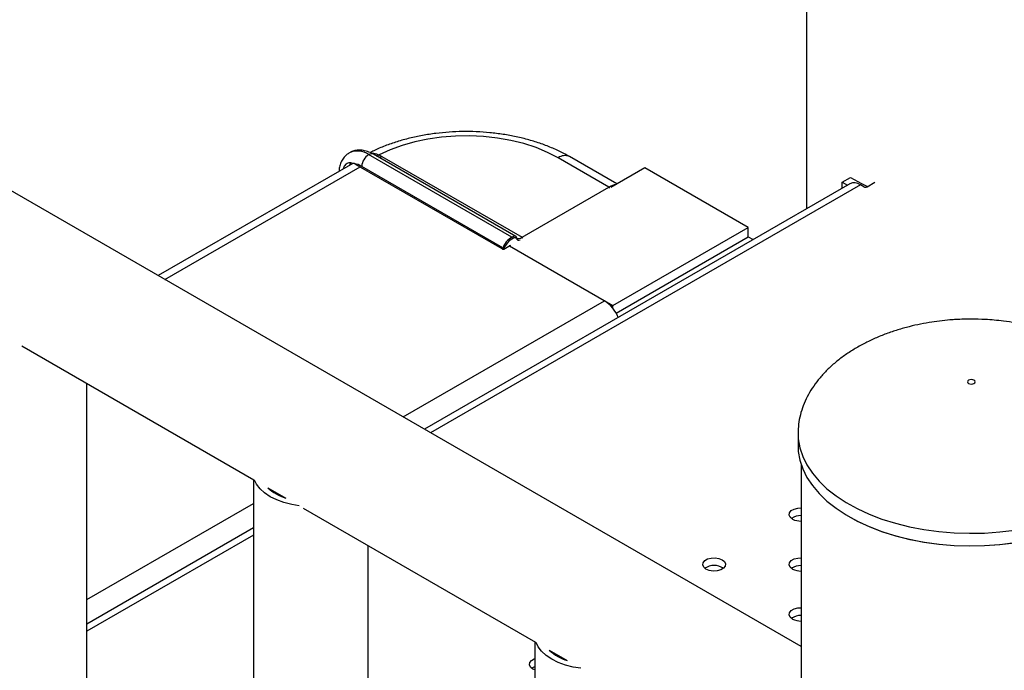
# Model space of a CAD drawing. Units: millimetres. Extents: x 0 to 42, y 0 to 29.8.
# Drawn here: x 34.1 to 34.3, y 27.6 to 27.8 of the extents above; entities that cross this region are included whole.
import ezdxf

# ---------------------------------------------------------------- set-up
doc = ezdxf.new("R2010")
doc.units = ezdxf.units.MM

msp = doc.modelspace()

# ---------------------------------------------------------------- linework, layer by layer
at = {"color": 7, "linetype": 'Continuous', "lineweight": 25}
for p, q in [((34.26993286265703, 27.59242000901224), (33.65034434722745, 27.95010084551906)), ((34.27134707621944, 27.83275323875954), (34.27134707621944, 27.70684741104703)), ((34.19434651063907, 27.69940337362635), (34.15693987386945, 27.7209977653839)), ((34.19542683574518, 27.69962503634056), (34.15818977228524, 27.72112153551014)), ((34.15971711711639, 27.72092554130875), (34.16040397548458, 27.72054792624408)), ((34.16040397548458, 27.72054792624408), (34.19703851479181, 27.6993992568641)), ((34.22180208153195, 27.71333985831865), (34.20943710475042, 27.72047800747486)), ((34.15279220697718, 27.71870661578052), (34.1019832737273, 27.68937524295119)), ((34.19187098767891, 27.69634181989703), (34.15372820197152, 27.71836118139061)), ((34.1919996705893, 27.69667580324003), (34.15517210691648, 27.71793590321441)), ((34.21973736408058, 27.71250302363699), (34.20643734855251, 27.72018095917189)), ((34.22909586799209, 27.71755047161667), (34.22021633677024, 27.71242442741094)), ((34.25613563130467, 27.70194074851862), (34.22909586799209, 27.71755047161667)), ((34.28267706345271, 27.71338807345488), (34.17153219385317, 27.64922550597371)), ((34.2806633665136, 27.71383783326559), (34.28283996943823, 27.71502967722612)), ((34.2806633665136, 27.71222559095606), (34.2806633665136, 27.71383783326559)), ((34.2806633665136, 27.71383783326559), (34.28205193902287, 27.71302719680301)), ((34.28631072344395, 27.71260552410726), (34.28542683996746, 27.71311577917715)), ((34.28715885885902, 27.71258643590948), (34.28919738316106, 27.71376325093985)), ((34.19703851479181, 27.6993992568641), (34.21973736408058, 27.71250302363699)), ((34.22078029224534, 27.68153054572305), (34.25613563130467, 27.70194074851862)), ((34.25613563130466, 27.69949112608296), (34.25613563130467, 27.70194074851862)), ((34.19223588620403, 27.69633527049027), (34.194003653157, 27.69735578063004)), ((34.2185698938063, 27.68280658158071), (34.19368543211863, 27.69717207553487)), ((34.19381477557153, 27.69718313049333), (34.19374052893275, 27.6971402688211)), ((34.19374052893275, 27.6971402688211), (34.22078029224534, 27.68153054572305)), ((34.22161416896655, 27.67956231007195), (34.25613563130466, 27.69949112608296)), ((34.25613563130466, 27.69949112608296), (34.25736993374907, 27.69877857844881)), ((34.19187098767891, 27.69634181989703), (34.1919996705893, 27.69667580324003)), ((34.1923425630407, 27.69661213931786), (34.19223588620403, 27.69633527049027)), ((34.22078029224534, 27.68081309625691), (34.22078029224534, 27.68153054572305)), ((34.06632983558437, 27.6710451805857), (34.12698004462244, 27.63603256017259)), ((34.08330970280412, 27.15541652256358), (34.08330970280412, 27.66124291188689)), ((34.2691335292428, 27.64828797258699), (34.26913286265702, 27.64814618342842)), ((34.26913286265702, 27.64814618342842), (34.26913286265702, 27.64488002018088)), ((34.26993286265703, 27.63998974240597), (34.26993286265703, 25.28793496667259)), ((34.12684880804752, 27.63610832143468), (34.12684880804752, 27.1129633007488)), ((34.13061722604947, 27.63393286002815), (34.13530269730748, 27.63122799504557)), ((34.13986894082775, 27.62859195877093), (34.20051914986583, 27.59357933835783)), ((34.12684880804752, 27.62343033641373), (34.08330970280412, 27.59829574596152)), ((34.15684880804752, 27.11296330074881), (34.15684880804752, 27.61878969007211)), ((34.20038791329092, 27.59365509961989), (34.20038791329092, 27.07051007893401)), ((34.20415633129288, 27.59147963821336), (34.20884180255088, 27.58877477323079))]:
    msp.add_line(p, q, dxfattribs=at)
at = {"color": 8, "linetype": 'Continuous', "lineweight": 25}
for p, q in [((34.10374043107952, 27.68836085760355), (34.15471817445199, 27.71778968244233)), ((34.28542683996746, 27.71311577917715), (34.17314292142603, 27.64829565273838)), ((34.194003653157, 27.69735578063004), (34.19395217999283, 27.69722218729284)), ((34.16596582782393, 27.65243890068335), (34.2185698938063, 27.68280658158071)), ((34.08330970280412, 27.60472253538081), (34.12684880804752, 27.62985712583302)), ((34.12684880804752, 27.62157062994307), (34.08330970280412, 27.59643603949085)), ((34.20037074731072, 27.58630528072412), (34.20038791329092, 27.58634983327143))]:
    msp.add_line(p, q, dxfattribs=at)
at = {"color": 7, "linetype": 'Continuous', "lineweight": 25, "flags": 128}
for points in [[(34.20643734855251, 27.72018095917189), (34.20369901532322, 27.72159926904088), (34.2007112605547, 27.72283847691333), (34.19750906523517, 27.72388407399608), (34.19412992104836, 27.7247238183141), (34.19061339141637, 27.72534787804102), (34.18700064828641, 27.72574894661132), (34.1833339900848, 27.72592232826648), (34.17965634648192, 27.72586599303347), (34.17601077576653, 27.72558060049187), (34.17243996071422, 27.72506949205152), (34.16898570885239, 27.72433865183085), (34.16568846297272, 27.72339663659408), (34.16258682762218, 27.72225447556766), (34.15971711711639, 27.72092554130875)], [(34.15207131716193, 27.71829045494841), (34.15222956151229, 27.71874702753547), (34.15226118455113, 27.71881417135979)], [(34.28283996943823, 27.71502967722612), (34.28572657908518, 27.71342442172032), (34.28729401283099, 27.71266445863674)], [(34.31508996943821, 27.66121090276863), (34.31530674218953, 27.66139818838142), (34.31538286265702, 27.66161910682453), (34.31530674218953, 27.66184002526766), (34.31508996943821, 27.66202731088045), (34.31476554608939, 27.6621524511261), (34.31438286265702, 27.66219639453663), (34.31400017922466, 27.6621524511261), (34.31367575587584, 27.66202731088045), (34.31345898312451, 27.66184002526766), (34.31338286265702, 27.66161910682453), (34.31345898312451, 27.66139818838142), (34.31367575587584, 27.66121090276863), (34.31400017922466, 27.66108576252297), (34.31438286265702, 27.66104181911245), (34.31476554608939, 27.66108576252297), (34.31508996943821, 27.66121090276863)], [(34.26913286265702, 27.64488002018088), (34.26920205864971, 27.64343594108438), (34.26959994107002, 27.6411364335901), (34.27034831057067, 27.63886622473663), (34.27144131014565, 27.63664308198632), (34.27287038559135, 27.63448440444544), (34.27462435245477, 27.63240708669258), (34.27668948356712, 27.6304273865557), (34.27904961647741, 27.62856079787254), (34.28168627994565, 27.62682192923037), (34.2816960713613, 27.62681602280674)], [(34.13880834824925, 27.62923228856893), (34.13688655257446, 27.62954009714891), (34.13483473958037, 27.63005755317605), (34.13293921227941, 27.63074556028691), (34.13124220632973, 27.63158878848167), (34.12978153398713, 27.63256844916375), (34.12858974158197, 27.63366271378252), (34.1276933843301, 27.6348472002115), (34.12716018645751, 27.63595662923969)], [(34.26771381509873, 27.62573970100933), (34.26711621208118, 27.62623239618884), (34.26684655134802, 27.62681337135908), (34.26693735796343, 27.62741255234024), (34.26737767930943, 27.627957669063), (34.26811440613324, 27.62838297240555), (34.26905867830698, 27.62863716450797), (34.26993286265703, 27.62869525716125)], [(34.34033105133688, 27.62342445410573), (34.33996021997812, 27.62327372225042), (34.33661481030637, 27.62205169799176), (34.33309540550106, 27.62100514103653), (34.3294295496766, 27.62014224211188), (34.32564593312517, 27.61946975457187), (34.32177416777628, 27.61899294154327), (34.31784455544333, 27.61871553473453), (34.3138878506708, 27.61863970523005), (34.30993502003822, 27.61876604649852), (34.30601699980473, 27.6190935697482), (34.30216445379093, 27.6196197116656), (34.29840753339283, 27.62034035447684), (34.29477564160638, 27.62124985817486), (34.2912972029091, 27.62234110466004), (34.28799944080004, 27.62360555344908), (34.28490816473897, 27.62503330851581), (34.28206372578843, 27.62660345109684)], [(34.24508639810077, 27.61267717122016), (34.24448879508321, 27.61316986639968), (34.24421913435005, 27.61375084156992), (34.24430994096546, 27.61435002255107), (34.24475026231146, 27.61489513927384), (34.24548698913527, 27.61532044261639), (34.24643126130902, 27.6155746347188), (34.24746918567257, 27.61562705626205), (34.24847557322955, 27.61547138443436), (34.24932903878788, 27.61512639555563), (34.24992664180543, 27.61463370037611), (34.2501963025386, 27.61405272520587), (34.25010549592319, 27.61345354422472), (34.2496651745772, 27.61290842750195), (34.24892844775338, 27.6124831241594), (34.24798417557963, 27.61222893205699), (34.24694625121608, 27.61217651051374), (34.2459398636591, 27.61233218234143), (34.24508639810077, 27.61267717122016)], [(34.26771381509874, 27.61267717122017), (34.26711621208118, 27.61316986639968), (34.26684655134802, 27.61375084156992), (34.26693735796343, 27.61435002255108), (34.26737767930943, 27.61489513927384), (34.26811440613324, 27.61532044261639), (34.26905867830699, 27.61557463471881), (34.26993286265703, 27.61563272737209)], [(34.26771381509873, 27.599614641431), (34.26711621208118, 27.60010733661051), (34.26684655134802, 27.60068831178076), (34.26693735796343, 27.60128749276191), (34.26737767930943, 27.60183260948468), (34.26811440613324, 27.60225791282723), (34.26905867830698, 27.60251210492964), (34.26993286265703, 27.60257019758293)], [(34.21234745349265, 27.58677906675415), (34.21042565781786, 27.58708687533413), (34.20837384482378, 27.58760433136127), (34.20647831752282, 27.58829233847213), (34.20478131157314, 27.58913556666689), (34.20332063923053, 27.59011522734898), (34.20212884682537, 27.59120949196774), (34.2012324895735, 27.59239397839672), (34.2006992917009, 27.59350340742491)], [(34.20037074731072, 27.58630528072412), (34.19983156410483, 27.58655211164184), (34.19923396108728, 27.58704480682135), (34.19896430035411, 27.58762578199159), (34.19905510696952, 27.58822496297275), (34.19949542831552, 27.58877007969551), (34.20023215513933, 27.58919538303806), (34.20038791329092, 27.58925427197612)], [(34.1995292541073, 27.58675604779535), (34.20023215513933, 27.58715403100835), (34.20038791329092, 27.5872129199464)]]:
    msp.add_lwpolyline(points, dxfattribs=at)
at = {"color": 8, "linetype": 'Continuous', "lineweight": 25, "flags": 128}
for points in [[(34.26913286265702, 27.64814618342842), (34.26920205864971, 27.64670210433191), (34.26959994107002, 27.64440259683764), (34.27034831057067, 27.64213238798418), (34.27144131014565, 27.63990924523386), (34.27287038559135, 27.63775056769298), (34.27462435245477, 27.63567324994013), (34.27668948356712, 27.63369354980324), (34.27904961647741, 27.63182696112009), (34.28168627994565, 27.63008809247791), (34.28457883850526, 27.62849055288148), (34.28770465396364, 27.62704684524417), (34.29103926257672, 27.6257682685357), (34.29455656651084, 27.62466482935236), (34.29822903809379, 27.62374516360186), (34.30202793525611, 27.62301646891563), (34.30592352647678, 27.62248444831759), (34.30988532347264, 27.62215326559026), (34.31388231981062, 27.62202551268751), (34.31788323357502, 27.62210218944902), (34.32185675219102, 27.62238269577517), (34.32577177748794, 27.62286483632364)], [(34.2816960713613, 27.62681602280674), (34.28457883850526, 27.62522438963394), (34.28770465396364, 27.62378068199664), (34.29103926257672, 27.62250210528816), (34.29455656651084, 27.62139866610482), (34.29822903809379, 27.62047900035432), (34.30202793525611, 27.61975030566809), (34.30592352647678, 27.61921828507005), (34.30988532347264, 27.61888710234271), (34.31388231981062, 27.61875934943997), (34.31788323357502, 27.61883602620148), (34.32185675219102, 27.61911653252763), (34.32577177748794, 27.6195986730761), (34.32959766908465, 27.62027867444338), (34.33330448419206, 27.62115121469679), (34.33686321195608, 27.62220946502582), (34.34024600050684, 27.62344514318681), (34.3434263749374, 27.62484857832277), (34.34637944450571, 27.62640878665089)]]:
    msp.add_lwpolyline(points, dxfattribs=at)
at = {"color": 8, "linetype": 'Continuous', "lineweight": 25}
for centre, radius, start, end in [((34.15400925143383, 27.71690499283678), 0.005033819124943884, 54.39551062859147, 114.1570134621434), ((34.15767174251353, 27.71997991951379), 0.001253651437801162, 65.59293321668103, 125.7175252121922), ((34.15861257364493, 27.72257756106533), 0.001987255785372244, 282.1939075776723, 303.7667607039318), ((34.15932567236095, 27.72232976175756), 0.002082708674668171, 279.189487324796, 301.1808262363909), ((34.20819496321678, 27.71772740853469), 0.003018131878721112, 65.70950346581516, 125.6161293821001), ((34.21952821146354, 27.71217681813351), 0.0003874981905898571, 9.343002114516985, 57.33329579610287), ((34.19682936217485, 27.69907305136067), 0.0003874981905104062, 9.3430021094842, 57.3332958009777)]:
    msp.add_arc(centre, radius, start, end, dxfattribs=at)
at = {"color": 7, "linetype": 'Continuous', "lineweight": 25}
for centre, radius, start, end in [((34.15901014716994, 27.71776125108373), 0.003842012018968795, 122.6054783403159, 177.3945215140313), ((34.1516451445202, 27.71478029226589), 0.004142691790254921, 59.81278760770123, 68.7306423313193), ((34.15250630598189, 27.7135395951886), 0.005141402423521203, 58.76852327106246, 82.83118713773197), ((34.28381577966578, 27.71086693186701), 0.002766374797456745, 54.38242252477939, 114.3071190461164), ((34.28675442728672, 27.71346846162711), 0.0009703268847341399, 242.7887507136551, 294.6326785732729), ((34.19416680888386, 27.69910043179667), 0.0003522307098995297, 349.0497880993386, 59.32404899593758), ((34.1954771952195, 27.69920326111114), 0.0002192574725780811, 308.5716971840271, 54.26677222286416), ((34.19221591107647, 27.69688523216266), 0.0003010322606105511, 224.0832308256663, 294.8804031391632), ((34.21360853574442, 27.6750642883085), 0.009195552127583924, 21.61070996540598, 57.34774484560662), ((34.13888553823362, 27.64284493937577), 0.01215689700017746, 227.1459285546501, 252.8594479781606), ((34.26971920000904, 27.62258200206005), 0.004077504917315693, 86.99630595780508, 124.4688154290608), ((34.26978860911385, 27.6297169241278), 0.004485874935761715, 242.4503468413347, 271.842794207695), ((34.24720771844433, 27.60938276867192), 0.004255861569771014, 55.28598986259625, 124.7140101374824), ((34.2697192000092, 27.60951947226946), 0.00407750491873689, 86.9963059611525, 124.4688153874975), ((34.26978860911382, 27.61665439433854), 0.004485874935654073, 242.450346841027, 271.8427942080109), ((34.26971920000905, 27.59645694248154), 0.004077504917498573, 86.9963059581405, 124.4688154235425), ((34.26978860911382, 27.60359186454941), 0.004485874935698172, 242.4503468413208, 271.8427942080841), ((34.21242464347709, 27.60039171756107), 0.01215689700028118, 227.1459285547384, 252.859447977996)]:
    msp.add_arc(centre, radius, start, end, dxfattribs=at)
for centre, major_axis, ratio, start_param, end_param in [((34.21825751061098, 27.70845807998936), (0.00419501907723685, 0.00448218106665621), 0.3591780378992105, 0.3924712838918071, 0.8687539421411488), ((34.19376743754227, 27.69769631337982), (0.001722840558741722, 0.001882344738426411), 0.3726900877210548, 6.051796509890844, 7.150730999403487), ((34.19376743754227, 27.69769631337982), (0.001722840558741722, 0.001882344738426411), 0.3726900877210548, 0.8675456922239014, 2.438342019024926), ((34.19393355329837, 27.69753059844366), (0.001589089400290789, 0.001671466273027278), 0.3495549004913664, 0.869396704516436, 2.440193031312926), ((34.19393355329837, 27.69753059844366), (0.001589089400290789, 0.001671466273027278), 0.3495549004913664, 6.053647522176693, 7.152582011696023), ((34.19787495370941, 27.70136601339071), (0.002160860223987981, 0.002204109979714985), 0.3303945990818131, 3.226434570658871, 4.011751469999234), ((34.19204776437421, 27.696443870911), (0.000258024205727736, -1.383865363990822e-05), 0.5750666112724463, 3.988904874245534, 5.559701201045935)]:
    msp.add_ellipse(centre, major_axis=major_axis, ratio=ratio, start_param=start_param, end_param=end_param, dxfattribs=at)
at = {"color": 8, "linetype": 'Continuous', "lineweight": 25}
msp.add_ellipse((34.1980410694655, 27.70120029845456), major_axis=(0.002295351355982689, 0.002414340172158802), ratio=0.349554900491205, start_param=2.912054868593871, end_param=3.72120719185136, dxfattribs=at)
at = {"color": 7, "linetype": 'Continuous', "lineweight": 25}
for points, knots in [([(34.20943710475042, 27.72047800747486), (34.20894981570525, 27.72075084774957), (34.20755948935702, 27.72152931183891), (34.20511206583767, 27.72268007577669), (34.20205888885991, 27.72387055271655), (34.1988556173239, 27.72487609009263), (34.19553138770473, 27.72569563281932), (34.19211114363279, 27.72632527771162), (34.18862078804555, 27.72676299585745), (34.18508578425483, 27.72700723958762), (34.18153166458799, 27.72705721200969), (34.17798409341137, 27.72691278919537), (34.17446873094554, 27.72657449228196), (34.17101065622138, 27.72604373122077), (34.16763530126718, 27.72532153633725), (34.16436382805111, 27.72441257503645), (34.16123110485395, 27.72330947158198), (34.15890127971973, 27.7223361937471), (34.15766231229841, 27.72169798244076), (34.15735858313223, 27.72154152684347)], [0, 0, 0, 0, 0.03423558327555947, 0.09768049158237255, 0.1610109722862073, 0.2242104240281589, 0.2872490231603095, 0.3501341042626176, 0.4128941048103252, 0.4755687456372553, 0.5382035502343713, 0.6008470189338889, 0.6635368741322686, 0.7263197203378655, 0.7892463187310583, 0.8523654121174528, 0.9157198303069026, 0.9793389678975225, 0.9999999999999999, 0.9999999999999999, 0.9999999999999999, 0.9999999999999999]), ([(34.15197160764438, 27.7214739171709), (34.1517049853671, 27.7213167020833), (34.15108075565649, 27.72094862208024), (34.15031806651848, 27.72007931465108), (34.14969139556317, 27.71897653545671), (34.14930038632625, 27.71781541210625), (34.14922251660246, 27.71699316766148), (34.14918772475474, 27.71662579248508)], [0, 0, 0, 0, 0.1610469992491992, 0.3770514705785111, 0.5937622127811452, 0.8184947557962658, 1, 1, 1, 1]), ([(34.15818977228524, 27.72112153551014), (34.15792874386553, 27.72126253665598), (34.15718881401779, 27.72166222859945), (34.1559926479511, 27.72205906121219), (34.1546334130277, 27.72222887517204), (34.15340010569572, 27.72208928051165), (34.15249122313965, 27.72183139315457), (34.15206682958642, 27.72153942629776), (34.15197160764438, 27.7214739171709)], [0, 0, 0, 0, 0.1290153364855223, 0.365716110105148, 0.5668413293127288, 0.7588494866745573, 0.9458926271868061, 1, 1, 1, 1]), ([(34.15314791798573, 27.71864080611515), (34.15276547022034, 27.71874637754788), (34.15200037498286, 27.71895757554065), (34.1510817894649, 27.71860496286331), (34.1505150921806, 27.71799354239769), (34.15038288484398, 27.71744697972912), (34.15034598809633, 27.71729444367953)], [0, 0, 0, 0, 0.2951376804565939, 0.5904294759970713, 0.8856960539871482, 1, 1, 1, 1]), ([(34.31438286265702, 27.67800827048029), (34.31306560916983, 27.67798763213225), (34.31120238444181, 27.67795843966414), (34.3084483446747, 27.67776184553891), (34.30608098190993, 27.67752225249457), (34.30328279855901, 27.67711991995291), (34.30038096630659, 27.67657128445863), (34.29739856574076, 27.67585755418857), (34.29439952244977, 27.67497495210596), (34.29143016929627, 27.6739213125112), (34.28853140691553, 27.67269793491946), (34.28573930819858, 27.67130880924518), (34.2830861715739, 27.66976041814268), (34.28060095514943, 27.66806147905393), (34.27830943589255, 27.66622266299906), (34.27623421848879, 27.66425623870165), (34.27439482371514, 27.66217564579934), (34.27280758770861, 27.65999498315234), (34.2714868200317, 27.65772855042322), (34.27044216479949, 27.65539010680735), (34.26969116376849, 27.65299333791267), (34.26921958784976, 27.6505669239403), (34.26916167301947, 27.64895036050022), (34.26913286265702, 27.64814618342842)], [0, 0, 0, 0, 0.05860828238266327, 0.08290006598198513, 0.1231343381002788, 0.1649644794506455, 0.2098205863161953, 0.2565602598233961, 0.304683933397939, 0.3537758904800515, 0.4035173198163963, 0.4536519116179584, 0.5039702359636259, 0.5543019319324951, 0.604513758432405, 0.6545115942458296, 0.7042449064644852, 0.7537124511738459, 0.802968186030614, 0.8521265763835526, 0.9013666065667929, 0.9509337452856432, 1, 1, 1, 1]), ([(34.35963286265702, 27.64814618342842), (34.35960573376011, 27.64892533368809), (34.3595500358826, 27.65052499385389), (34.35908477448143, 27.65296091329806), (34.35831156883322, 27.65543336575109), (34.35720057527749, 27.65789269790323), (34.35575253569782, 27.6603186033597), (34.3540245310701, 27.66260464853836), (34.35206156810631, 27.66473254259801), (34.34991049808011, 27.6666900163441), (34.34751967917148, 27.66853126859706), (34.34490532308486, 27.67024111044357), (34.34208714468588, 27.67180529329173), (34.33908871957916, 27.67321081171111), (34.33593847197927, 27.6744460684344), (34.3326725928875, 27.67550076020107), (34.32934447996126, 27.67636532056751), (34.32606371312875, 27.67702702198094), (34.32307652282812, 27.67747419791301), (34.32043686376996, 27.677753601078), (34.31761685928321, 27.67795976044727), (34.31561295234717, 27.67798981910313), (34.31438286265702, 27.67800827048029)], [0, 0, 0, 0, 0.04754513610527224, 0.09761411147707479, 0.1484252298844561, 0.2001572404478897, 0.2530416146824168, 0.3072907150653948, 0.3571409323691884, 0.4077073544385498, 0.4589683448222999, 0.5108684060786157, 0.5633170568485774, 0.6161880630136403, 0.6693099926651007, 0.7224348729515222, 0.7751453725451596, 0.8265493262249874, 0.8739200937729419, 0.9108321358197173, 0.9452646884706691, 1, 1, 1, 1])]:
    msp.add_open_spline(points, degree=3, knots=knots, dxfattribs=at)
at = {"color": 8, "linetype": 'Continuous', "lineweight": 25}
msp.add_open_spline([(34.15762670994734, 27.72141136712467), (34.15808959811829, 27.72138402529171), (34.15875733534766, 27.72134458345472), (34.15949179797678, 27.72102391597981), (34.15971711711639, 27.72092554130875)], degree=3, knots=[0, 0, 0, 0, 0.6932190547391787, 1, 1, 1, 1], dxfattribs=at)

doc.saveas('drawing.dxf')
